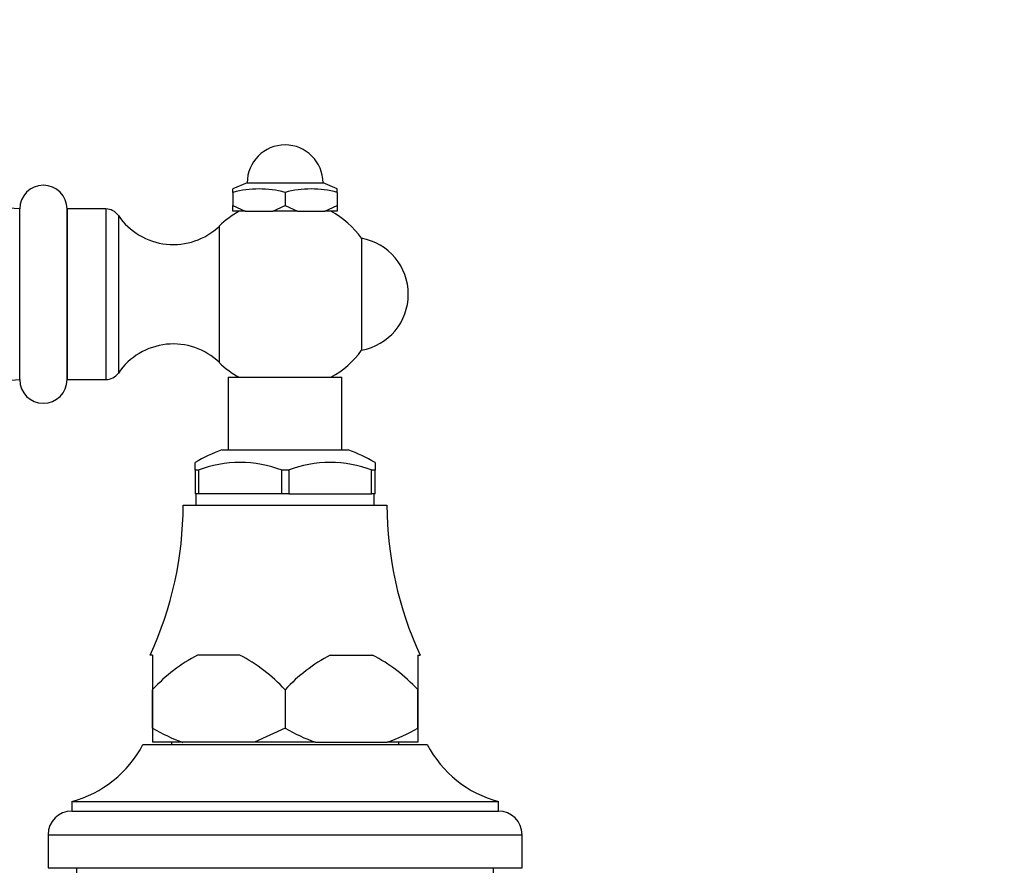
# Model space of a CAD drawing. Units: millimetres. Extents: x 0 to 1529, y 0 to 2063.
# Drawn here: x 711 to 815, y 1475 to 1565 of the extents above; entities that cross this region are included whole.
import ezdxf
from ezdxf import colors
from ezdxf.entities.mleader import LeaderData, LeaderLine
from ezdxf.math import Vec2, Vec3

# ---------------------------------------------------------------- set-up
doc = ezdxf.new("R2010")
doc.units = ezdxf.units.MM
doc.layers.add('DV1_Défaut', color=7, linetype='Continuous')
doc.layers.add('Défaut', color=7, linetype='Continuous')

# ---------------------------------------------------------------- blocks, each defined once
blk = doc.blocks.new('_DOT')
at = {"color": 0}
blk.add_line((0, 0), (-1, 0), dxfattribs=at)
at = {"color": 0, "const_width": 0.333}
blk.add_lwpolyline([(-0.1665, 0, 1), (0.1665, 0, 1)], format="xyb", close=True, dxfattribs=at)
blk = doc.blocks.new('SE')
at = {"layer": 'DV1_Défaut', "color": 7, "linetype": 'Continuous'}
for p, q in [((710.71, 1545.16), (645.89, 1549.72)), ((734.71, 1547.91), (733.21, 1547.27)), ((734.71, 1547.91), (742.71, 1547.91)), ((744.21, 1547.27), (742.71, 1547.91)), ((733.21, 1546.91), (733.21, 1547.27)), ((733.21, 1546.91), (733.21, 1545.51)), ((738.71, 1546.91), (738.71, 1545.51)), ((744.21, 1546.91), (744.21, 1547.27)), ((744.21, 1546.91), (744.21, 1545.51)), ((710.71, 1527.16), (710.71, 1545.16)), ((715.71, 1527.16), (715.71, 1545.16)), ((715.71, 1545.16), (715.71, 1527.16)), ((719.81, 1545.16), (715.71, 1545.16)), ((719.81, 1545.16), (719.81, 1527.16)), ((733.21, 1544.91), (733.21, 1545.51)), ((733.21, 1545.51), (734.51, 1544.91)), ((734.51, 1544.91), (733.21, 1544.91)), ((734.51, 1544.91), (737.42, 1544.91)), ((737.42, 1544.91), (738.71, 1545.51)), ((740.01, 1544.91), (737.42, 1544.91)), ((738.71, 1545.51), (740.01, 1544.91)), ((740.01, 1544.91), (742.92, 1544.91)), ((742.92, 1544.91), (744.21, 1545.51)), ((744.21, 1544.91), (742.92, 1544.91)), ((744.21, 1545.51), (744.21, 1544.91)), ((721.13, 1544.46), (721.13, 1527.86)), ((731.77, 1543.36), (731.77, 1528.96)), ((746.78, 1542.06), (746.78, 1530.26)), ((645.89, 1522.6), (710.71, 1527.16)), ((715.71, 1527.16), (719.81, 1527.16)), ((732.71, 1527.41), (744.71, 1527.41)), ((732.71, 1527.41), (732.71, 1519.76)), ((744.71, 1519.76), (744.71, 1527.41)), ((732.06, 1519.76), (745.37, 1519.76)), ((729.21, 1517.61), (729.21, 1518.42)), ((729.21, 1517.61), (729.21, 1515.11)), ((729.53, 1517.61), (729.21, 1517.61)), ((729.6, 1517.61), (729.53, 1517.61)), ((729.6, 1515.11), (729.6, 1517.61)), ((738.4, 1517.61), (738.32, 1517.61)), ((738.32, 1517.61), (738.32, 1515.11)), ((739.03, 1517.61), (738.4, 1517.61)), ((739.03, 1517.61), (739.1, 1517.61)), ((739.1, 1517.61), (739.1, 1515.11)), ((747.82, 1517.61), (747.9, 1517.61)), ((747.82, 1515.11), (747.82, 1517.61)), ((748.21, 1517.61), (747.9, 1517.61)), ((748.21, 1518.42), (748.21, 1517.61)), ((748.21, 1515.11), (748.21, 1517.61)), ((729.6, 1515.11), (729.21, 1515.11)), ((729.31, 1515.11), (729.31, 1513.91)), ((738.32, 1515.11), (729.6, 1515.11)), ((739.1, 1515.11), (738.32, 1515.11)), ((739.1, 1515.11), (747.82, 1515.11)), ((748.21, 1515.11), (747.82, 1515.11)), ((748.11, 1513.91), (748.11, 1515.11)), ((727.96, 1513.91), (749.46, 1513.91)), ((724.71, 1498.11), (724.48, 1498.11)), ((724.71, 1498.11), (724.71, 1494.46)), ((733.95, 1498.11), (729.48, 1498.11)), ((743.48, 1498.11), (747.95, 1498.11)), ((752.71, 1498.11), (752.95, 1498.11)), ((752.71, 1498.11), (752.71, 1494.46)), ((724.71, 1494.46), (724.71, 1494.46)), ((724.71, 1490.41), (724.71, 1494.46)), ((724.71, 1494.46), (724.71, 1490.41)), ((738.71, 1494.46), (738.71, 1490.41)), ((738.71, 1494.46), (738.71, 1494.46)), ((738.71, 1494.46), (738.71, 1490.41)), ((752.71, 1494.46), (752.71, 1494.46)), ((752.71, 1494.46), (752.71, 1490.41)), ((752.71, 1490.41), (752.71, 1494.46)), ((724.71, 1490.41), (724.71, 1490.41)), ((724.71, 1490.41), (724.71, 1488.91)), ((738.71, 1490.41), (735.49, 1488.91)), ((738.71, 1490.41), (738.71, 1490.41)), ((752.71, 1490.41), (752.71, 1490.41)), ((752.71, 1490.41), (752.71, 1488.91)), ((723.71, 1488.66), (753.71, 1488.66)), ((727.93, 1488.91), (724.71, 1488.91)), ((726.71, 1488.91), (726.71, 1488.66)), ((735.49, 1488.91), (727.93, 1488.91)), ((741.93, 1488.91), (735.49, 1488.91)), ((741.93, 1488.91), (749.49, 1488.91)), ((752.71, 1488.91), (749.49, 1488.91)), ((750.71, 1488.66), (750.71, 1488.91)), ((716.21, 1482.66), (761.21, 1482.66)), ((716.21, 1482.66), (716.21, 1481.66)), ((761.21, 1481.66), (761.21, 1482.66)), ((716.21, 1481.66), (761.21, 1481.66)), ((713.71, 1479.16), (763.71, 1479.16)), ((713.71, 1479.16), (713.71, 1475.66)), ((763.71, 1475.66), (763.71, 1479.16)), ((713.71, 1475.66), (763.71, 1475.66)), ((716.71, 1475.66), (716.71, 1475.16)), ((760.71, 1475.16), (760.71, 1475.66))]:
    blk.add_line(p, q, dxfattribs=at)
for centre, radius, start, end in [((738.71, 1547.91), 4, 90, 180), ((738.71, 1547.91), 4, 0, 90), ((713.21, 1545.16), 2.5, 0, 180), ((735.96, 1536.57), 10.7, 75.1005, 104.8995), ((741.46, 1536.57), 10.7, 75.1005, 104.8995), ((719.81, 1543.57), 1.59, 34.2374, 90), ((738.71, 1536.16), 10, 118.955, 133.9375), ((738.71, 1536.16), 10, 36.1823, 61.045), ((726.92, 1548.4), 7, 214.2374, 313.9375), ((745.71, 1536.16), 6, 280.2866, 79.7134), ((726.92, 1523.92), 7, 46.0625, 145.7626), ((738.71, 1536.16), 10, 298.955, 323.8177), ((738.71, 1536.16), 10, 226.0625, 241.045), ((713.21, 1527.16), 2.5, 180, 0), ((719.81, 1528.75), 1.59, 270, 325.7626), ((739.15, 1501.06), 20, 110.7833, 119.8091), ((738.27, 1501.06), 20, 60.1996, 69.2167), ((733.96, 1505.82), 12.6, 69.3924, 110.6076), ((743.46, 1505.82), 12.6, 69.3924, 110.6076), ((689.96, 1514.01), 38, 335.2677, 359.8516), ((787.46, 1514.01), 38, 180.1484, 204.7323), ((737.89, 1482.21), 17.99, 117.8608, 137.0729), ((725.54, 1482.21), 17.98, 42.924, 62.1423), ((751.88, 1482.21), 17.98, 117.8577, 137.076), ((739.54, 1482.21), 17.99, 42.9271, 62.1392), ((734.13, 1506.4), 18.56, 239.5159, 250.4943), ((748.13, 1506.41), 18.57, 239.5191, 250.4911), ((743.29, 1506.41), 18.56, 289.5083, 300.4815), ((713.09, 1494.25), 12, 285.0694, 332.2502), ((764.33, 1494.25), 12, 207.7498, 254.9306), ((716.21, 1479.16), 2.5, 90, 180), ((761.21, 1479.16), 2.5, 0, 90)]:
    blk.add_arc(centre, radius, start, end, dxfattribs=at)

msp = doc.modelspace()

# ---------------------------------------------------------------- block references
at = {"layer": 'Défaut'}
msp.add_blockref('SE', (0, 0), dxfattribs=at)

# ---------------------------------------------------------------- leaders
at = {"layer": 'Défaut', "color": 7, "linetype": 'Continuous'}
ml = msp.add_multileader_mtext('Standard', dxfattribs=at)
ml.set_content('{\\pxsm0.9;\\fSolid Edge ISO|b1||i0||c0|p34;\\W1.;23/11/2017\\P}', color=256)
ml.set_leader_properties()
ml.set_arrow_properties(name='DOT')
ml.build(insert=Vec2(0, 0))
ml.multileader.update_dxf_attribs({"leader_type": 0, "dogleg_length": 0, "arrow_head_size": 12})
ctx = ml.context
ctx.base_point, ctx.char_height, ctx.arrow_head_size, ctx.landing_gap_size = Vec3(1164.82, 2056.28), 12, 12, 4.2
notes = []
notes.append((ctx, [(0, (0, 0, 0), (0, 0), (1, 0), 1, [])]))
ctx.mtext.insert = Vec3(1166.82, 2062.4)
for ctx, leaders in notes:
    for number, flags, end, landing, length, lines in leaders:
        leader = LeaderData()
        leader.index, (leader.has_last_leader_line, leader.has_dogleg_vector, leader.attachment_direction) = number, flags
        leader.last_leader_point, leader.dogleg_vector, leader.dogleg_length = Vec3(end), Vec3(landing), length
        for number, points, colour, breaks in lines:
            line = LeaderLine()
            line.index, line.vertices, line.color, line.breaks = number, Vec3.list(points), colors.encode_raw_color(colour), breaks
            leader.lines.append(line)
        ctx.leaders.append(leader)

doc.saveas('drawing.dxf')
